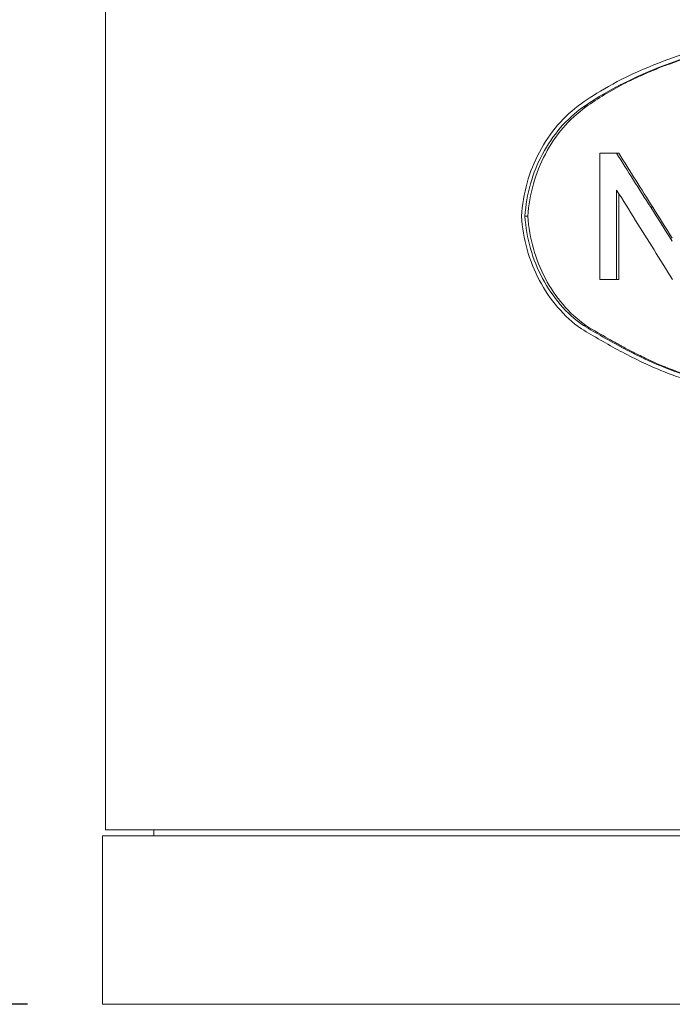
# Model space of a CAD drawing. Units: millimetres. Extents: x 14.4 to 50.9, y 11.4 to 39.6.
# Drawn here: x 27.7 to 33.2, y 14 to 22.2 of the extents above; entities that cross this region are included whole.
import ezdxf

# ---------------------------------------------------------------- set-up
doc = ezdxf.new("R2010")
doc.units = ezdxf.units.MM
doc.styles.get("Standard").update_dxf_attribs({"font": 'arial.ttf'})
doc.dimstyles.new('ISO-25', dxfattribs={"dimtxt": 2.5, "dimasz": 2.5, "dimexe": 1.25, "dimexo": 0.625, "dimtad": 1, "dimtxsty": 'Standard', "dimcen": 2.5, "dimadec": 0, "dimazin": 0, "dimtfac": 1, "dimtmove": 0, "dimatfit": 3, "dimfxl": 0, "dimarcsym": 0})

# ---------------------------------------------------------------- blocks, each defined once
blk = doc.blocks.new('*D4')
at = {"color": 0, "lineweight": -2, "transparency": 16777216}
for p, q in [((30.1779, 30.0442), (16.8952, 30.0442)), ((18.1452, 16.4942), (18.1452, 27.5442)), ((27.792, 13.9942), (16.8952, 13.9942))]:
    blk.add_line(p, q, dxfattribs=at)
at = {"color": 0, "transparency": 16777216}
for points in [[(17.7286, 27.5442), (18.5619, 27.5442), (18.1452, 30.0442)], [(17.7286, 16.4942), (18.5619, 16.4942), (18.1452, 13.9942)]]:
    blk.add_solid(points, dxfattribs=at)
at = {"layer": 'Defpoints', "color": 0, "transparency": 16777216}
for p in [(18.1452, 30.0442), (30.8029, 30.0442), (28.417, 13.9942)]:
    blk.add_point(p, dxfattribs=at)
at = {"color": 0, "transparency": 16777216, "insert": (16.0178, 22.0192), "char_height": 2.5, "attachment_point": 5, "rotation": 90}
blk.add_mtext('16,05', dxfattribs=at)

msp = doc.modelspace()

# ---------------------------------------------------------------- linework, layer by layer
at = {"linetype": 'Continuous', "lineweight": 0}
for p, q in [((28.442, 26.1442), (28.442, 15.4442)), ((32.4385, 21.4545), (32.4175, 21.4545)), ((32.5552, 21.0707), (32.5552, 20.0207)), ((32.5552, 21.0707), (32.6926, 21.0707)), ((32.6926, 21.0707), (32.7117, 21.0707)), ((32.6942, 20.0207), (32.6942, 20.7635)), ((32.7133, 20.0207), (32.7133, 20.733)), ((31.9554, 20.5457), (31.9308, 20.5457)), ((32.978, 20.6207), (32.9951, 20.6207)), ((32.5552, 20.0207), (32.6942, 20.0207)), ((32.6942, 20.0207), (32.7133, 20.0207)), ((32.4385, 19.6369), (32.4175, 19.6369)), ((28.417, 15.3942), (38.2686, 15.3942)), ((28.417, 15.3942), (28.417, 13.9942)), ((28.442, 15.4442), (35.342, 15.4442)), ((28.842, 15.4442), (28.842, 15.3942)), ((28.417, 13.9942), (36.3145, 13.9942))]:
    msp.add_line(p, q, dxfattribs=at)
msp.add_ellipse((40.9532, 20.6375), major_axis=(13.0276, -17.8912), ratio=0.306121, start_param=-1.796984, end_param=-1.783245, dxfattribs=at)
at = {"linetype": 'Continuous', "lineweight": 0, "extrusion": (2.78514e-18, -1.42104e-16, -1)}
msp.add_ellipse((40.3708, 20.4793), major_axis=(-12.9403, 18.183), ratio=0.271545, start_param=-1.387532, end_param=-1.372265, dxfattribs=at)
at = {"linetype": 'Continuous', "lineweight": 0, "extrusion": (2.27894e-18, -1.41725e-16, -1)}
msp.add_ellipse((40.4071, 20.4793), major_axis=(-12.9135, 18.2768), ratio=0.272153, start_param=-1.387088, end_param=-1.373229, dxfattribs=at)
at = {"linetype": 'Continuous', "lineweight": 0}
for points, knots in [([(38.3195, 21.4822), (38.2155, 21.5439), (38.105, 21.6085), (37.8917, 21.723), (37.7768, 21.7796), (37.5036, 21.8912), (37.2769, 21.9684), (36.536, 22.1215), (36.0097, 22.1978), (35.2292, 22.1974), (35.0964, 22.1942), (34.5002, 22.1653), (34.0387, 22.1048), (33.3823, 21.94), (33.1679, 21.8717), (32.6931, 21.6764), (32.5217, 21.5667), (32.4007, 21.4822)], [-0.4802735, -0.4802735, -0.4802735, -0.4802735, -0.4156045, -0.4156045, -0.3518978, -0.3518978, -0.2662582, -0.2662582, -0.1705946, -0.1705946, -0.1509597, -0.1509597, -0.0822888, -0.0822888, -0.0474056, -0.0474056, 0, 0, 0, 0]), ([(38.3028, 21.4545), (38.1993, 21.5157), (38.0893, 21.5796), (37.877, 21.6932), (37.7626, 21.7492), (37.4907, 21.8596), (37.2663, 21.9356), (36.5218, 22.0881), (35.9996, 22.1618), (35.2301, 22.1615), (35.0982, 22.1583), (34.504, 22.1297), (34.0437, 22.0697), (32.9086, 21.7865), (32.5221, 21.5278), (32.4175, 21.4545)], [-0.185244, -0.185244, -0.185244, -0.185244, -0.1620624, -0.1620624, -0.1392125, -0.1392125, -0.1084508, -0.1084508, -0.0735861, -0.0735861, -0.0663654, -0.0663654, -0.0409985, -0.0409985, 0, 0, 0, 0]), ([(35.342, 22.1615), (35.2172, 22.1612), (35.0929, 22.158), (34.9692, 22.152), (34.9041, 22.1488), (34.8391, 22.1449), (34.7743, 22.1402), (34.7419, 22.1378), (34.7095, 22.1353), (34.6772, 22.1325), (34.6449, 22.1297), (34.6137, 22.1269), (34.5805, 22.1237), (34.4476, 22.1107), (34.3174, 22.0944), (34.1901, 22.0749), (34.1264, 22.0652), (34.0635, 22.0546), (34.0013, 22.0433), (33.9702, 22.0376), (33.9393, 22.0317), (33.9086, 22.0256), (33.8932, 22.0225), (33.8779, 22.0194), (33.8626, 22.0163), (33.855, 22.0147), (33.8474, 22.0131), (33.8398, 22.0115), (33.8321, 22.0099), (33.8252, 22.0085), (33.817, 22.0067), (33.6853, 21.9785), (33.5591, 21.9468), (33.438, 21.9115), (33.3323, 21.8808), (33.2306, 21.8473), (33.1329, 21.8111), (33.1189, 21.8059), (33.1067, 21.8014), (33.0912, 21.7954), (33.061, 21.7839), (33.0319, 21.7723), (33.0041, 21.7609), (32.9903, 21.7553), (32.9751, 21.749), (32.9605, 21.7428), (32.9455, 21.7364), (32.9308, 21.73), (32.9166, 21.7237), (32.8873, 21.7108), (32.8589, 21.6977), (32.8311, 21.6845), (32.8042, 21.6716), (32.7789, 21.6591), (32.7523, 21.6454), (32.699, 21.618), (32.6473, 21.5892), (32.5946, 21.5572), (32.5422, 21.5252), (32.4898, 21.4907), (32.4385, 21.4545)], [0.5030925, 0.5030925, 0.5030925, 0.5030925, 0.5624307, 0.5624307, 0.5624307, 0.5936889, 0.5936889, 0.5936889, 0.6093214, 0.6093214, 0.6093214, 0.624949, 0.624949, 0.624949, 0.6874269, 0.6874269, 0.6874269, 0.7186662, 0.7186662, 0.7186662, 0.7342859, 0.7342859, 0.7342859, 0.7420958, 0.7420958, 0.7420958, 0.7459967, 0.7459967, 0.7459967, 0.7499128, 0.7499128, 0.7499128, 0.8125, 0.8125, 0.8125, 0.8671875, 0.8671875, 0.8671875, 0.875, 0.875, 0.875, 0.890316, 0.890316, 0.890316, 0.8979016, 0.8979016, 0.8979016, 0.9057491, 0.9057491, 0.9057491, 0.921875, 0.921875, 0.921875, 0.9375, 0.9375, 0.9375, 0.9688104, 0.9688104, 0.9688104, 1, 1, 1, 1]), ([(32.4007, 21.4822), (32.3285, 21.4304), (32.2626, 21.3707), (32.1449, 21.2344), (32.0946, 21.1598), (32.0089, 20.9978), (31.9747, 20.9126), (31.9242, 20.7326), (31.9085, 20.6401), (31.9016, 20.5457)], [-0.1136099, -0.1136099, -0.1136099, -0.1136099, -0.0850759, -0.0850759, -0.0567304, -0.0567304, -0.0284191, -0.0284191, 0, 0, 0, 0]), ([(32.4175, 21.4545), (32.3472, 21.4042), (32.2831, 21.3463), (32.1685, 21.2141), (32.1194, 21.1415), (32.036, 20.9845), (32.0025, 20.9017), (31.9531, 20.727), (31.9377, 20.6373), (31.9308, 20.5457)], [-0.1102573, -0.1102573, -0.1102573, -0.1102573, -0.0825822, -0.0825822, -0.0550869, -0.0550869, -0.0275823, -0.0275823, 0, 0, 0, 0]), ([(32.4385, 21.4545), (32.2967, 21.3522), (32.185, 21.2219), (32.0173, 20.9039), (31.9691, 20.7315), (31.9554, 20.5457)], [0, 0, 0, 0, 0.5, 0.5, 1, 1, 1, 1]), ([(32.978, 20.6207), (32.9301, 20.6957), (32.8823, 20.7707), (32.7872, 20.9207), (32.7398, 20.9957), (32.6926, 21.0707)], [-0.05442759, -0.05442759, -0.05442759, -0.05442759, -0.0272138, -0.0272138, 0, 0, 0, 0]), ([(32.9951, 20.6207), (32.9474, 20.6957), (32.9, 20.7707), (32.8055, 20.9207), (32.7585, 20.9957), (32.7117, 21.0707)], [-0.0542975, -0.0542975, -0.0542975, -0.0542975, -0.02714875, -0.02714875, 0, 0, 0, 0]), ([(31.9016, 20.5457), (31.9086, 20.4513), (31.9242, 20.3588), (31.9748, 20.1788), (32.009, 20.0936), (32.0946, 19.9316), (32.145, 19.857), (32.2626, 19.7208), (32.3285, 19.661), (32.4007, 19.6092)], [-0.1135417, -0.1135417, -0.1135417, -0.1135417, -0.085147, -0.085147, -0.0568752, -0.0568752, -0.0285347, -0.0285347, 0, 0, 0, 0]), ([(31.9308, 20.5457), (31.9377, 20.454), (31.9531, 20.3643), (32.0026, 20.1896), (32.0361, 20.1068), (32.1195, 19.9497), (32.1686, 19.8772), (32.2832, 19.745), (32.3472, 19.6871), (32.4175, 19.6369)], [-0.1102019, -0.1102019, -0.1102019, -0.1102019, -0.082668, -0.082668, -0.0552312, -0.0552312, -0.0276864, -0.0276864, 0, 0, 0, 0]), ([(31.9554, 20.5457), (31.9693, 20.3595), (32.0174, 20.1873), (32.1851, 19.8693), (32.2969, 19.7389), (32.4385, 19.6369)], [0, 0, 0, 0, 0.5, 0.5, 1, 1, 1, 1]), ([(32.8526, 20.5116), (32.9033, 20.4298), (32.9542, 20.348), (33.0564, 20.1844), (33.1078, 20.1025), (33.1593, 20.0207)], [-0.05892608, -0.05892608, -0.05892608, -0.05892608, -0.02946304, -0.02946304, 0, 0, 0, 0]), ([(32.4007, 19.6092), (32.5051, 19.5475), (32.6158, 19.483), (32.8296, 19.3684), (32.9448, 19.3118), (33.2185, 19.2003), (33.4457, 19.1231), (34.1876, 18.9699), (34.7144, 18.8937), (35.4949, 18.894), (35.6277, 18.8972), (36.2237, 18.9261), (36.6847, 18.9867), (37.3402, 19.1514), (37.5542, 19.2197), (38.028, 19.415), (38.1989, 19.5248), (38.3195, 19.6092)], [-0.4802735, -0.4802735, -0.4802735, -0.4802735, -0.4156045, -0.4156045, -0.3518978, -0.3518978, -0.2662582, -0.2662582, -0.1705946, -0.1705946, -0.1509597, -0.1509597, -0.0822888, -0.0822888, -0.0474056, -0.0474056, 0, 0, 0, 0]), ([(32.4175, 19.6369), (32.5213, 19.5758), (32.6316, 19.5118), (32.8444, 19.3982), (32.959, 19.3422), (33.2315, 19.2318), (33.4563, 19.1558), (34.2019, 19.0034), (34.7246, 18.9296), (35.494, 18.9299), (35.6259, 18.9331), (36.2199, 18.9617), (36.6797, 19.0217), (37.8131, 19.3049), (38.1985, 19.5636), (38.3028, 19.6369)], [-0.1852441, -0.1852441, -0.1852441, -0.1852441, -0.1620624, -0.1620624, -0.1392125, -0.1392125, -0.1084508, -0.1084508, -0.0735861, -0.0735861, -0.0663654, -0.0663654, -0.0409985, -0.0409985, 0, 0, 0, 0]), ([(32.4385, 19.6369), (32.5077, 19.5959), (32.5691, 19.5602), (32.6223, 19.5298), (32.6489, 19.5147), (32.6735, 19.5008), (32.6959, 19.4883), (32.7073, 19.482), (32.7181, 19.476), (32.7284, 19.4704), (32.7335, 19.4676), (32.7385, 19.4649), (32.7433, 19.4623), (32.7469, 19.4603), (32.7504, 19.4584), (32.754, 19.4565), (32.7662, 19.4499), (32.7949, 19.4347), (32.8153, 19.4241), (32.8568, 19.4026), (32.8949, 19.3837), (32.9312, 19.3663), (32.9871, 19.3396), (33.0396, 19.3163), (33.0915, 19.2952), (33.1923, 19.254), (33.303, 19.2158), (33.4238, 19.1807), (33.4842, 19.1631), (33.5472, 19.1463), (33.6127, 19.1302), (33.6454, 19.1222), (33.6788, 19.1144), (33.7128, 19.1067), (33.7298, 19.1029), (33.747, 19.0991), (33.7644, 19.0954), (33.773, 19.0935), (33.7817, 19.0917), (33.7905, 19.0898), (33.7992, 19.088), (33.809, 19.086), (33.8168, 19.0843), (34.3179, 18.9812), (34.8362, 18.9297), (35.3618, 18.9299), (35.4933, 18.9299), (35.6242, 18.9331), (35.7545, 18.9394), (35.8197, 18.9426), (35.8846, 18.9465), (35.9494, 18.9513), (35.9818, 18.9536), (36.0141, 18.9562), (36.0464, 18.9589), (36.0787, 18.9617), (36.1098, 18.9645), (36.1431, 18.9678), (36.2759, 18.9808), (36.406, 18.997), (36.5332, 19.0165), (36.5968, 19.0262), (36.6596, 19.0368), (36.7217, 19.0482), (36.7528, 19.0539), (36.7837, 19.0598), (36.8143, 19.0658), (36.8297, 19.0689), (36.845, 19.072), (36.8602, 19.0751), (36.8678, 19.0767), (36.8755, 19.0783), (36.8831, 19.0799), (36.8907, 19.0815), (36.8976, 19.083), (36.9058, 19.0847), (37.0373, 19.1129), (37.1634, 19.1446), (37.2842, 19.1799), (37.3898, 19.2107), (37.4913, 19.2441), (37.5888, 19.2803), (37.6027, 19.2855), (37.6149, 19.2901), (37.6304, 19.296), (37.6606, 19.3076), (37.6896, 19.3191), (37.7173, 19.3305), (37.731, 19.3361), (37.7462, 19.3425), (37.7608, 19.3487), (37.7758, 19.3551), (37.7904, 19.3614), (37.8046, 19.3677), (37.8338, 19.3806), (37.8622, 19.3937), (37.8899, 19.4069), (37.9168, 19.4198), (37.942, 19.4323), (37.9686, 19.446), (38.0217, 19.4734), (38.0733, 19.5022), (38.1258, 19.5343), (38.1781, 19.5662), (38.2304, 19.6007), (38.2815, 19.6369)], [0, 0, 0, 0, 0.03125, 0.03125, 0.03125, 0.046875, 0.046875, 0.046875, 0.054773, 0.054773, 0.054773, 0.058691, 0.058691, 0.058691, 0.061642, 0.061642, 0.061642, 0.071862, 0.071862, 0.071862, 0.092722, 0.092722, 0.092722, 0.124873, 0.124873, 0.124873, 0.187418, 0.187418, 0.187418, 0.218689, 0.218689, 0.218689, 0.234324, 0.234324, 0.234324, 0.242142, 0.242142, 0.242142, 0.246049, 0.246049, 0.246049, 0.249954, 0.249954, 0.249954, 0.499915, 0.499915, 0.499915, 0.562431, 0.562431, 0.562431, 0.593689, 0.593689, 0.593689, 0.609321, 0.609321, 0.609321, 0.624949, 0.624949, 0.624949, 0.687427, 0.687427, 0.687427, 0.718666, 0.718666, 0.718666, 0.734286, 0.734286, 0.734286, 0.742096, 0.742096, 0.742096, 0.745997, 0.745997, 0.745997, 0.749913, 0.749913, 0.749913, 0.8125, 0.8125, 0.8125, 0.867187, 0.867187, 0.867187, 0.875, 0.875, 0.875, 0.890316, 0.890316, 0.890316, 0.897902, 0.897902, 0.897902, 0.905749, 0.905749, 0.905749, 0.921875, 0.921875, 0.921875, 0.9375, 0.9375, 0.9375, 0.96881, 0.96881, 0.96881, 1, 1, 1, 1])]:
    msp.add_open_spline(points, degree=3, knots=knots, dxfattribs=at)

# ---------------------------------------------------------------- dimensions: what is measured, and where the dimension line sits
dim = msp.add_linear_dim(base=(18.1452, 30.0442), p1=(28.417, 13.9942), p2=(30.8029, 30.0442), angle=90, dimstyle='ISO-25')
dim.commit()
dim.dimension.update_dxf_attribs({"geometry": '*D4', "text_midpoint": (16.0178, 22.0192)})

doc.saveas('drawing.dxf')
